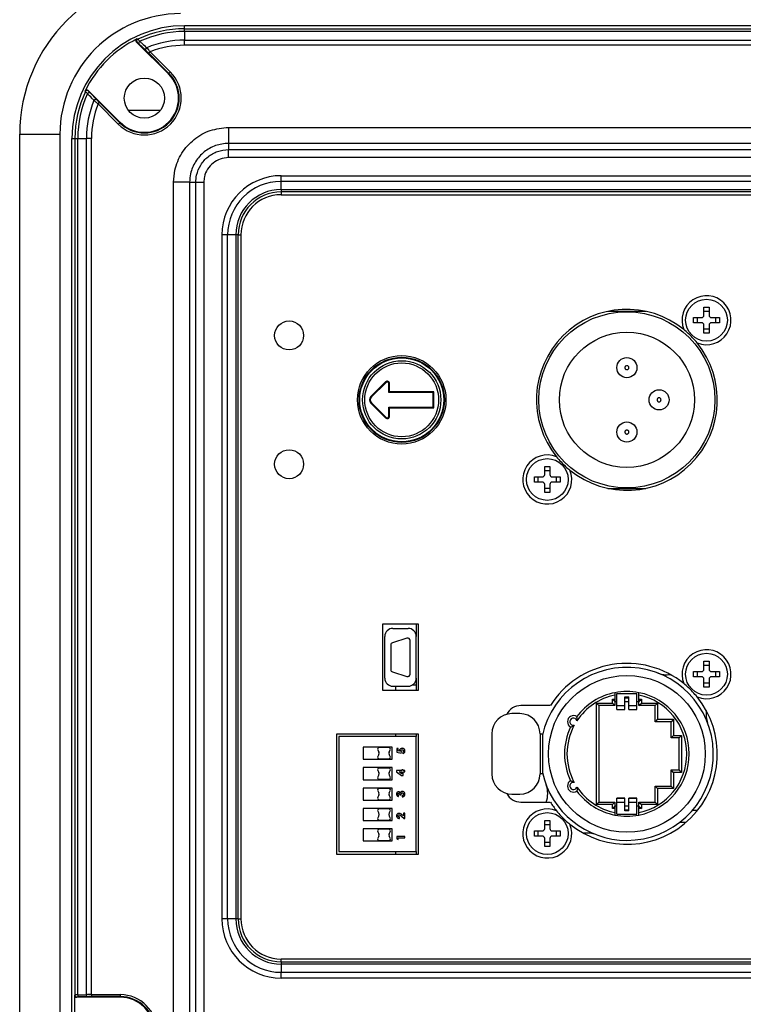
# Model space of a CAD drawing. Units: millimetres. Extents: x 0 to 5095, y 0 to 3593.
# Drawn here: x 3511 to 3601, y 2078 to 2200 of the extents above; entities that cross this region are included whole.
import ezdxf

# ---------------------------------------------------------------- set-up
doc = ezdxf.new("R2010")
doc.units = ezdxf.units.MM

msp = doc.modelspace()

# ---------------------------------------------------------------- linework, layer by layer
at = {"color": 7, "linetype": 'Continuous', "lineweight": 25}
for p, q in [((3531.31, 2198.99), (3531.31, 2199.36)), ((3643.31, 2199.36), (3531.31, 2199.36)), ((3531.31, 2198.64), (3531.31, 2198.99)), ((3531.31, 2198.99), (3643.31, 2198.99)), ((3531.31, 2198.64), (3531.31, 2197.57)), ((3643.31, 2198.64), (3531.31, 2198.64)), ((3529.31, 2193.36), (3525.35, 2197.32)), ((3525.42, 2197.29), (3525.35, 2197.32)), ((3526.48, 2196.3), (3525.64, 2197.1)), ((3531.31, 2196.93), (3531.31, 2197.57)), ((3531.31, 2197.57), (3643.31, 2197.57)), ((3643.31, 2196.93), (3531.31, 2196.93)), ((3527.03, 2196.11), (3526.85, 2195.93)), ((3529.37, 2193.42), (3526.85, 2195.93)), ((3527.03, 2196.11), (3529.54, 2193.6)), ((3529.31, 2193.36), (3529.37, 2193.42)), ((3529.54, 2193.6), (3529.37, 2193.42)), ((3519.34, 2191.31), (3519.38, 2191.24)), ((3519.34, 2191.31), (3523.3, 2187.35)), ((3519.57, 2191.03), (3520.36, 2190.19)), ((3520.55, 2189.63), (3520.73, 2189.81)), ((3523.07, 2187.12), (3520.55, 2189.63)), ((3520.73, 2189.81), (3523.25, 2187.3)), ((3524.31, 2188.86), (3528.31, 2188.86)), ((3523.07, 2187.12), (3523.25, 2187.3)), ((3523.3, 2187.35), (3523.25, 2187.3)), ((3510.81, 1732.86), (3510.81, 2185.86)), ((3510.81, 2185.86), (3515.81, 2185.86)), ((3515.81, 2185.86), (3515.81, 1732.86)), ((3536.76, 2186.72), (3637.85, 2186.72)), ((3536.76, 2186.72), (3536.76, 2184.72)), ((3517.31, 2185.36), (3517.67, 2185.36)), ((3517.31, 1733.36), (3517.31, 2185.36)), ((3517.67, 2185.36), (3518.03, 2185.36)), ((3517.67, 2185.36), (3517.67, 2078.88)), ((3518.03, 2185.36), (3519.09, 2185.36)), ((3518.03, 2078.9), (3518.03, 2185.36)), ((3519.74, 2185.36), (3519.09, 2185.36)), ((3519.09, 2185.36), (3519.09, 2078.93)), ((3519.74, 2078.94), (3519.74, 2185.36)), ((3637.85, 2184.72), (3536.76, 2184.72)), ((3536.76, 2184.72), (3536.76, 2183.96)), ((3536.76, 2183.96), (3637.85, 2183.96)), ((3536.76, 2182.96), (3536.76, 2183.96)), ((3637.85, 2182.96), (3536.76, 2182.96)), ((3529.95, 1738.82), (3529.95, 2179.9)), ((3531.94, 2179.9), (3529.95, 2179.9)), ((3531.94, 2179.9), (3531.94, 1738.82)), ((3531.94, 2179.9), (3532.71, 2179.9)), ((3532.71, 1738.82), (3532.71, 2179.9)), ((3532.71, 2179.9), (3533.7, 2179.9)), ((3533.7, 2179.9), (3533.7, 1738.82)), ((3543.31, 2180.72), (3631.31, 2180.72)), ((3543.31, 2180.01), (3543.31, 2180.72)), ((3631.31, 2180.01), (3543.31, 2180.01)), ((3543.31, 2178.99), (3543.31, 2180.01)), ((3543.31, 2178.99), (3631.31, 2178.99)), ((3543.31, 2178.99), (3543.31, 2178.7)), ((3631.31, 2178.7), (3543.31, 2178.7)), ((3543.31, 2178.7), (3543.31, 2178.36)), ((3543.31, 2178.36), (3631.31, 2178.36)), ((3535.95, 2173.36), (3535.95, 2088.36)), ((3536.65, 2173.36), (3535.95, 2173.36)), ((3536.65, 2088.36), (3536.65, 2173.36)), ((3537.67, 2173.36), (3536.65, 2173.36)), ((3537.67, 2173.36), (3537.67, 2088.36)), ((3537.96, 2173.36), (3537.67, 2173.36)), ((3537.96, 2088.36), (3537.96, 2173.36)), ((3537.96, 2173.36), (3538.31, 2173.36)), ((3538.31, 2173.36), (3538.31, 2088.36)), ((3588.67, 2163.86), (3583.95, 2163.86)), ((3595.89, 2164.36), (3596.53, 2164.36)), ((3595.89, 2163.38), (3595.89, 2164.36)), ((3595.89, 2163.88), (3596.53, 2163.88)), ((3596.53, 2164.36), (3596.53, 2163.38)), ((3594.61, 2163.08), (3595.59, 2163.08)), ((3594.61, 2162.44), (3594.61, 2163.08)), ((3595.59, 2162.44), (3594.61, 2162.44)), ((3595.08, 2162.44), (3595.08, 2163.08)), ((3596.83, 2163.08), (3597.81, 2163.08)), ((3597.81, 2162.44), (3596.83, 2162.44)), ((3597.33, 2163.08), (3597.33, 2162.44)), ((3597.81, 2163.08), (3597.81, 2162.44)), ((3595.89, 2161.16), (3595.89, 2162.14)), ((3596.53, 2161.63), (3595.89, 2161.63)), ((3596.53, 2161.16), (3595.89, 2161.16)), ((3596.53, 2162.14), (3596.53, 2161.16)), ((3556.29, 2155.09), (3554.48, 2153.28)), ((3556.36, 2155.03), (3554.54, 2153.22)), ((3556.36, 2155.03), (3556.29, 2155.09)), ((3556.72, 2154.88), (3556.81, 2154.88)), ((3556.72, 2153.77), (3556.72, 2154.88)), ((3556.72, 2153.77), (3556.81, 2153.86)), ((3556.81, 2153.86), (3556.81, 2154.88)), ((3562.31, 2153.86), (3556.81, 2153.86)), ((3562.22, 2153.77), (3562.31, 2153.86)), ((3562.31, 2151.86), (3562.31, 2153.86)), ((3554.54, 2153.22), (3554.48, 2153.28)), ((3562.22, 2153.77), (3556.72, 2153.77)), ((3562.22, 2151.94), (3562.22, 2153.77)), ((3554.54, 2152.5), (3554.48, 2152.43)), ((3554.48, 2152.43), (3556.29, 2150.62)), ((3554.54, 2152.5), (3556.36, 2150.68)), ((3556.72, 2151.94), (3556.81, 2151.86)), ((3556.72, 2151.94), (3562.22, 2151.94)), ((3556.72, 2150.83), (3556.72, 2151.94)), ((3556.81, 2151.86), (3562.31, 2151.86)), ((3556.81, 2150.83), (3556.81, 2151.86)), ((3562.22, 2151.94), (3562.31, 2151.86)), ((3556.36, 2150.68), (3556.29, 2150.62)), ((3556.72, 2150.83), (3556.81, 2150.83)), ((3576.09, 2144.56), (3576.73, 2144.56)), ((3576.09, 2143.58), (3576.09, 2144.56)), ((3576.09, 2144.08), (3576.73, 2144.08)), ((3576.73, 2144.56), (3576.73, 2143.58)), ((3574.81, 2143.28), (3575.79, 2143.28)), ((3574.81, 2142.64), (3574.81, 2143.28)), ((3575.28, 2142.64), (3575.28, 2143.28)), ((3577.03, 2143.28), (3578.01, 2143.28)), ((3577.53, 2143.28), (3577.53, 2142.64)), ((3578.01, 2143.28), (3578.01, 2142.64)), ((3575.79, 2142.64), (3574.81, 2142.64)), ((3576.09, 2141.36), (3576.09, 2142.34)), ((3576.73, 2141.83), (3576.09, 2141.83)), ((3576.73, 2142.34), (3576.73, 2141.36)), ((3578.01, 2142.64), (3577.03, 2142.64)), ((3583.95, 2141.86), (3588.67, 2141.86)), ((3576.73, 2141.36), (3576.09, 2141.36)), ((3560.41, 2124.96), (3555.91, 2124.96)), ((3555.91, 2124.96), (3555.91, 2116.76)), ((3557.21, 2124.46), (3559.11, 2124.46)), ((3560.11, 2124.96), (3560.11, 2123.46)), ((3560.41, 2116.76), (3560.41, 2124.96)), ((3556.21, 2118.26), (3556.21, 2123.46)), ((3558.96, 2123.23), (3557.17, 2122.67)), ((3560.11, 2118.26), (3560.11, 2123.46)), ((3556.96, 2122.39), (3556.96, 2119.33)), ((3559.35, 2118.77), (3559.35, 2122.95)), ((3595.89, 2120.36), (3596.53, 2120.36)), ((3595.89, 2119.38), (3595.89, 2120.36)), ((3595.89, 2119.88), (3596.53, 2119.88)), ((3596.53, 2120.36), (3596.53, 2119.38)), ((3557.17, 2119.04), (3558.96, 2118.48)), ((3594.61, 2119.08), (3595.59, 2119.08)), ((3594.61, 2118.44), (3594.61, 2119.08)), ((3595.59, 2118.44), (3594.61, 2118.44)), ((3595.08, 2118.44), (3595.08, 2119.08)), ((3596.83, 2119.08), (3597.81, 2119.08)), ((3597.81, 2118.44), (3596.83, 2118.44)), ((3597.33, 2119.08), (3597.33, 2118.44)), ((3597.81, 2119.08), (3597.81, 2118.44)), ((3557.21, 2117.26), (3559.11, 2117.26)), ((3557.57, 2116.76), (3557.57, 2117.26)), ((3559.69, 2117.45), (3560.11, 2117.45)), ((3560.08, 2118.05), (3560.11, 2118.05)), ((3560.11, 2118.26), (3560.11, 2116.76)), ((3595.89, 2117.16), (3595.89, 2118.14)), ((3596.53, 2117.63), (3595.89, 2117.63)), ((3596.53, 2117.16), (3595.89, 2117.16)), ((3596.53, 2118.14), (3596.53, 2117.16)), ((3555.91, 2116.76), (3560.41, 2116.76)), ((3584.81, 2116.16), (3584.81, 2115.66)), ((3585.06, 2116.36), (3587.56, 2116.36)), ((3585.06, 2114.87), (3585.06, 2116.36)), ((3586.06, 2115.93), (3586.56, 2115.93)), ((3586.06, 2114.87), (3586.06, 2115.93)), ((3586.56, 2114.87), (3586.56, 2115.93)), ((3587.56, 2114.87), (3587.56, 2116.36)), ((3587.81, 2115.66), (3587.81, 2116.16)), ((3576.79, 2114.86), (3573.14, 2114.86)), ((3582.81, 2114.86), (3582.51, 2115.16)), ((3582.51, 2115.16), (3584.51, 2115.16)), ((3582.51, 2102.56), (3582.51, 2115.16)), ((3584.81, 2114.86), (3582.81, 2114.86)), ((3582.81, 2114.86), (3582.81, 2102.86)), ((3584.51, 2115.66), (3584.81, 2115.66)), ((3584.51, 2115.16), (3584.51, 2115.66)), ((3584.81, 2115.36), (3584.51, 2115.66)), ((3584.81, 2114.86), (3584.51, 2115.16)), ((3584.81, 2115.66), (3584.81, 2115.36)), ((3584.81, 2115.36), (3584.81, 2114.86)), ((3584.81, 2115.36), (3585.06, 2115.36)), ((3585.06, 2114.87), (3586.06, 2114.87)), ((3585.06, 2114.37), (3585.06, 2114.87)), ((3586.56, 2115.8), (3586.06, 2115.8)), ((3586.06, 2115.36), (3586.56, 2115.36)), ((3586.06, 2114.37), (3586.06, 2114.87)), ((3586.56, 2114.87), (3587.56, 2114.87)), ((3586.56, 2114.37), (3586.56, 2114.87)), ((3587.56, 2115.36), (3587.81, 2115.36)), ((3587.56, 2114.37), (3587.56, 2114.87)), ((3587.81, 2115.36), (3588.11, 2115.66)), ((3587.81, 2115.66), (3588.11, 2115.66)), ((3587.81, 2115.36), (3587.81, 2115.66)), ((3587.81, 2114.86), (3587.81, 2115.36)), ((3587.81, 2114.86), (3588.11, 2115.16)), ((3589.81, 2114.86), (3587.81, 2114.86)), ((3588.11, 2115.66), (3588.11, 2115.16)), ((3588.11, 2115.16), (3590.11, 2115.16)), ((3590.11, 2115.16), (3589.81, 2114.86)), ((3589.81, 2112.86), (3589.81, 2114.86)), ((3590.11, 2115.16), (3590.11, 2113.16)), ((3573.01, 2113.86), (3572.01, 2113.86)), ((3585.06, 2114.37), (3586.06, 2114.37)), ((3585.06, 2114.36), (3585.06, 2114.37)), ((3585.06, 2114.36), (3586.06, 2114.36)), ((3586.06, 2114.36), (3586.06, 2114.37)), ((3586.56, 2114.37), (3587.56, 2114.37)), ((3586.56, 2114.36), (3586.56, 2114.37)), ((3586.56, 2114.36), (3587.56, 2114.36)), ((3587.56, 2114.36), (3587.56, 2114.37)), ((3590.11, 2113.16), (3589.81, 2112.86)), ((3591.81, 2112.86), (3589.81, 2112.86)), ((3590.11, 2113.16), (3592.11, 2113.16)), ((3592.11, 2113.16), (3591.81, 2112.86)), ((3591.81, 2110.86), (3591.81, 2112.86)), ((3592.11, 2113.16), (3592.11, 2111.16)), ((3560.41, 2111.31), (3550.21, 2111.31)), ((3550.21, 2111.31), (3550.21, 2096.41)), ((3550.51, 2111.01), (3550.51, 2096.71)), ((3560.11, 2111.01), (3550.51, 2111.01)), ((3557.57, 2111.01), (3557.57, 2111.31)), ((3560.11, 2111.31), (3560.11, 2111.01)), ((3560.11, 2096.71), (3560.11, 2111.01)), ((3560.41, 2096.41), (3560.41, 2111.31)), ((3569.51, 2111.36), (3569.51, 2106.36)), ((3575.51, 2111.36), (3575.56, 2111.36)), ((3575.56, 2106.36), (3575.56, 2111.36)), ((3575.56, 2111.36), (3575.81, 2111.36)), ((3575.81, 2111.36), (3575.81, 2106.36)), ((3592.11, 2111.16), (3591.81, 2110.86)), ((3592.11, 2111.16), (3593.11, 2111.16)), ((3593.11, 2111.16), (3592.81, 2110.86)), ((3593.11, 2111.16), (3593.11, 2106.56)), ((3592.81, 2110.86), (3591.81, 2110.86)), ((3592.81, 2106.86), (3592.81, 2110.86)), ((3557.11, 2109.69), (3553.51, 2109.69)), ((3553.51, 2109.69), (3553.51, 2108.19)), ((3555.33, 2109.34), (3555.48, 2109.09)), ((3555.48, 2108.79), (3555.33, 2108.54)), ((3556.71, 2109.64), (3555.51, 2109.64)), ((3556.74, 2109.09), (3556.88, 2109.34)), ((3556.88, 2108.54), (3556.74, 2108.79)), ((3557.11, 2108.19), (3557.11, 2109.69)), ((3557.85, 2109.54), (3557.69, 2109.54)), ((3557.69, 2109.54), (3557.69, 2109.08)), ((3557.69, 2109.08), (3558.24, 2108.96)), ((3557.85, 2109.22), (3557.85, 2109.54)), ((3558.04, 2109.18), (3557.85, 2109.22)), ((3558.24, 2108.96), (3558.28, 2109.12)), ((3558.44, 2109.09), (3558.44, 2108.88)), ((3553.51, 2108.19), (3557.11, 2108.19)), ((3555.51, 2108.24), (3556.71, 2108.24)), ((3557.11, 2107.15), (3553.51, 2107.15)), ((3553.51, 2107.15), (3553.51, 2105.65)), ((3555.33, 2106.8), (3555.48, 2106.55)), ((3555.48, 2106.25), (3555.33, 2106)), ((3556.71, 2107.1), (3555.51, 2107.1)), ((3556.74, 2106.55), (3556.88, 2106.8)), ((3556.88, 2106), (3556.74, 2106.25)), ((3557.11, 2105.65), (3557.11, 2107.15)), ((3558.32, 2106.79), (3557.66, 2106.79)), ((3557.66, 2106.79), (3557.66, 2106.61)), ((3557.66, 2106.61), (3558.3, 2106.19)), ((3558.32, 2106.39), (3557.98, 2106.61)), ((3557.98, 2106.61), (3558.32, 2106.61)), ((3558.3, 2106.19), (3558.48, 2106.19)), ((3558.48, 2106.88), (3558.32, 2106.88)), ((3558.32, 2106.88), (3558.32, 2106.79)), ((3558.32, 2106.61), (3558.32, 2106.39)), ((3558.48, 2106.79), (3558.48, 2106.88)), ((3558.69, 2106.79), (3558.48, 2106.79)), ((3558.48, 2106.19), (3558.48, 2106.61)), ((3558.48, 2106.61), (3558.69, 2106.61)), ((3558.69, 2106.61), (3558.69, 2106.79)), ((3575.56, 2106.36), (3575.51, 2106.36)), ((3575.81, 2106.36), (3575.56, 2106.36)), ((3592.11, 2106.56), (3591.81, 2106.86)), ((3591.81, 2106.86), (3592.81, 2106.86)), ((3591.81, 2104.86), (3591.81, 2106.86)), ((3592.11, 2106.56), (3592.11, 2104.56)), ((3593.11, 2106.56), (3592.11, 2106.56)), ((3593.11, 2106.56), (3592.81, 2106.86)), ((3553.51, 2105.65), (3557.11, 2105.65)), ((3555.51, 2105.7), (3556.71, 2105.7)), ((3590.11, 2104.56), (3589.81, 2104.86)), ((3589.81, 2104.86), (3591.81, 2104.86)), ((3589.81, 2102.86), (3589.81, 2104.86)), ((3592.11, 2104.56), (3591.81, 2104.86)), ((3553.51, 2104.61), (3553.51, 2103.11)), ((3557.11, 2104.61), (3553.51, 2104.61)), ((3555.33, 2104.26), (3555.48, 2104.01)), ((3555.48, 2103.71), (3555.33, 2103.46)), ((3556.71, 2104.56), (3555.51, 2104.56)), ((3556.74, 2104.01), (3556.88, 2104.26)), ((3556.88, 2103.46), (3556.74, 2103.71)), ((3557.11, 2103.11), (3557.11, 2104.61)), ((3557.93, 2103.56), (3557.93, 2103.74)), ((3558.06, 2103.77), (3558.23, 2103.77)), ((3558.38, 2103.69), (3558.38, 2103.51)), ((3572.01, 2103.86), (3573.01, 2103.86)), ((3592.11, 2104.56), (3590.11, 2104.56)), ((3590.11, 2104.56), (3590.11, 2102.56)), ((3553.51, 2103.11), (3557.11, 2103.11)), ((3555.51, 2103.16), (3556.71, 2103.16)), ((3573.14, 2102.86), (3576.79, 2102.86)), ((3582.81, 2102.86), (3582.51, 2102.56)), ((3584.51, 2102.56), (3582.51, 2102.56)), ((3582.81, 2102.86), (3584.81, 2102.86)), ((3584.81, 2102.86), (3584.51, 2102.56)), ((3584.51, 2102.06), (3584.51, 2102.56)), ((3584.81, 2102.86), (3584.81, 2102.36)), ((3586.06, 2103.36), (3585.06, 2103.36)), ((3585.06, 2103.34), (3585.06, 2103.36)), ((3585.06, 2103.34), (3586.06, 2103.34)), ((3585.06, 2102.85), (3585.06, 2103.34)), ((3585.06, 2101.36), (3585.06, 2102.85)), ((3585.06, 2102.85), (3586.06, 2102.85)), ((3586.06, 2103.34), (3586.06, 2103.36)), ((3586.06, 2102.85), (3586.06, 2103.34)), ((3586.06, 2101.78), (3586.06, 2102.85)), ((3587.56, 2103.36), (3586.56, 2103.36)), ((3586.56, 2103.34), (3586.56, 2103.36)), ((3586.56, 2103.34), (3587.56, 2103.34)), ((3586.56, 2102.85), (3586.56, 2103.34)), ((3586.56, 2102.85), (3587.56, 2102.85)), ((3586.56, 2101.78), (3586.56, 2102.85)), ((3587.56, 2103.34), (3587.56, 2103.36)), ((3587.56, 2102.85), (3587.56, 2103.34)), ((3587.56, 2101.36), (3587.56, 2102.85)), ((3587.81, 2102.86), (3589.81, 2102.86)), ((3587.81, 2102.86), (3588.11, 2102.56)), ((3587.81, 2102.36), (3587.81, 2102.86)), ((3590.11, 2102.56), (3588.11, 2102.56)), ((3588.11, 2102.56), (3588.11, 2102.06)), ((3590.11, 2102.56), (3589.81, 2102.86)), ((3557.11, 2102.07), (3553.51, 2102.07)), ((3553.51, 2102.07), (3553.51, 2100.57)), ((3555.33, 2101.72), (3555.48, 2101.47)), ((3556.71, 2102.02), (3555.51, 2102.02)), ((3556.74, 2101.47), (3556.88, 2101.72)), ((3557.11, 2100.57), (3557.11, 2102.07)), ((3558.52, 2101.14), (3558.4, 2101.24)), ((3558.69, 2101.47), (3558.52, 2101.47)), ((3558.52, 2101.47), (3558.52, 2101.14)), ((3558.69, 2100.81), (3558.69, 2101.47)), ((3584.81, 2102.36), (3584.51, 2102.06)), ((3584.81, 2102.06), (3584.51, 2102.06)), ((3584.81, 2102.36), (3584.81, 2102.06)), ((3585.06, 2102.36), (3584.81, 2102.36)), ((3584.81, 2102.06), (3584.81, 2101.56)), ((3585.06, 2101.36), (3587.56, 2101.36)), ((3586.56, 2102.36), (3586.06, 2102.36)), ((3586.06, 2101.91), (3586.56, 2101.91)), ((3586.56, 2101.78), (3586.06, 2101.78)), ((3587.81, 2102.36), (3587.56, 2102.36)), ((3587.81, 2102.36), (3588.11, 2102.06)), ((3587.81, 2102.06), (3587.81, 2102.36)), ((3588.11, 2102.06), (3587.81, 2102.06)), ((3587.81, 2101.56), (3587.81, 2102.06)), ((3594.47, 2101.86), (3595.11, 2101.86)), ((3553.51, 2100.57), (3557.11, 2100.57)), ((3555.48, 2101.17), (3555.33, 2100.92)), ((3555.51, 2100.62), (3556.71, 2100.62)), ((3556.88, 2100.92), (3556.74, 2101.17)), ((3558.02, 2100.83), (3558.02, 2101.01)), ((3558.28, 2101.1), (3558.6, 2100.81)), ((3558.6, 2100.81), (3558.69, 2100.81)), ((3576.09, 2100.56), (3576.73, 2100.56)), ((3576.09, 2099.58), (3576.09, 2100.56)), ((3576.09, 2100.08), (3576.73, 2100.08)), ((3576.73, 2100.56), (3576.73, 2099.58)), ((3592.89, 2100.36), (3593.68, 2100.36)), ((3557.11, 2099.53), (3553.51, 2099.53)), ((3553.51, 2099.53), (3553.51, 2098.03)), ((3555.33, 2099.18), (3555.48, 2098.93)), ((3556.71, 2099.48), (3555.51, 2099.48)), ((3556.74, 2098.93), (3556.88, 2099.18)), ((3557.11, 2098.03), (3557.11, 2099.53)), ((3574.81, 2098.64), (3574.81, 2099.28)), ((3574.81, 2099.28), (3575.79, 2099.28)), ((3575.28, 2098.64), (3575.28, 2099.28)), ((3577.03, 2099.28), (3578.01, 2099.28)), ((3577.53, 2099.28), (3577.53, 2098.64)), ((3578.01, 2099.28), (3578.01, 2098.64)), ((3553.51, 2098.03), (3557.11, 2098.03)), ((3555.48, 2098.63), (3555.33, 2098.38)), ((3555.51, 2098.08), (3556.71, 2098.08)), ((3556.88, 2098.38), (3556.74, 2098.63)), ((3558.69, 2098.59), (3557.69, 2098.59)), ((3557.69, 2098.59), (3557.69, 2098.31)), ((3557.69, 2098.31), (3557.85, 2098.2)), ((3557.85, 2098.2), (3557.85, 2098.41)), ((3557.85, 2098.41), (3558.69, 2098.41)), ((3558.69, 2098.41), (3558.69, 2098.59)), ((3575.79, 2098.64), (3574.81, 2098.64)), ((3576.09, 2097.36), (3576.09, 2098.34)), ((3576.73, 2097.83), (3576.09, 2097.83)), ((3576.73, 2098.34), (3576.73, 2097.36)), ((3578.01, 2098.64), (3577.03, 2098.64)), ((3550.21, 2096.41), (3560.41, 2096.41)), ((3550.51, 2096.71), (3560.11, 2096.71)), ((3557.57, 2096.41), (3557.57, 2096.71)), ((3560.11, 2096.71), (3560.11, 2096.41)), ((3576.73, 2097.36), (3576.09, 2097.36)), ((3536.65, 2088.36), (3535.95, 2088.36)), ((3537.67, 2088.36), (3536.65, 2088.36)), ((3537.96, 2088.36), (3537.67, 2088.36)), ((3537.96, 2088.36), (3538.31, 2088.36)), ((3543.31, 2083.02), (3543.31, 2083.36)), ((3631.31, 2083.36), (3543.31, 2083.36)), ((3543.31, 2083.02), (3543.31, 2082.72)), ((3543.31, 2083.02), (3631.31, 2083.02)), ((3543.31, 2082.72), (3543.31, 2081.71)), ((3631.31, 2082.72), (3543.31, 2082.72)), ((3543.31, 2081), (3543.31, 2081.71)), ((3543.31, 2081.71), (3631.31, 2081.71)), ((3631.31, 2081), (3543.31, 2081)), ((3517.61, 2078.86), (3517.67, 2078.88)), ((3517.61, 2078.86), (3517.61, 2069.86)), ((3517.92, 2078.63), (3517.86, 2078.61)), ((3523.31, 2078.61), (3517.86, 2078.61)), ((3518.03, 2078.9), (3519.09, 2078.93)), ((3519.25, 2078.68), (3518.19, 2078.65)), ((3519.74, 2078.94), (3519.74, 2078.69)), ((3519.74, 2078.94), (3523.31, 2078.94)), ((3523.31, 2078.69), (3519.74, 2078.69)), ((3523.31, 2078.94), (3523.31, 2078.69)), ((3523.31, 2078.61), (3523.31, 2078.69))]:
    msp.add_line(p, q, dxfattribs=at)
at = {"color": 7, "linetype": 'Continuous', "lineweight": 25, "flags": 128}
for points in [[(3525.42, 2197.72), (3525.47, 2197.7), (3525.49, 2197.69)], [(3525.75, 2197.42), (3525.71, 2197.38), (3525.67, 2197.34), (3525.64, 2197.29), (3525.62, 2197.25), (3525.61, 2197.2), (3525.61, 2197.16), (3525.62, 2197.12), (3525.64, 2197.1)], [(3526.59, 2196.62), (3526.55, 2196.59), (3526.51, 2196.55), (3526.48, 2196.5), (3526.46, 2196.45), (3526.45, 2196.41), (3526.45, 2196.37), (3526.46, 2196.33), (3526.48, 2196.3)], [(3518.98, 2191.17), (3518.95, 2191.22), (3518.94, 2191.24)], [(3519.25, 2190.92), (3519.28, 2190.96), (3519.32, 2190.99), (3519.37, 2191.02), (3519.42, 2191.04), (3519.46, 2191.05), (3519.5, 2191.05), (3519.54, 2191.04), (3519.57, 2191.03)], [(3520.04, 2190.07), (3520.08, 2190.11), (3520.12, 2190.15), (3520.16, 2190.18), (3520.21, 2190.2), (3520.26, 2190.21), (3520.3, 2190.21), (3520.33, 2190.21), (3520.36, 2190.19)]]:
    msp.add_lwpolyline(points, dxfattribs=at)
at = {"color": 7, "linetype": 'Continuous', "lineweight": 25}
for centre, radius in [((3526.31, 2190.36), 2.5), ((3596.21, 2162.76), 2.6), ((3586.31, 2152.86), 10.95), ((3544.31, 2160.86), 1.8), ((3586.31, 2152.86), 8.4), ((3558.31, 2152.86), 5.5), ((3558.31, 2152.86), 5.3), ((3558.31, 2152.86), 5.25), ((3558.31, 2152.86), 5.22), ((3558.31, 2152.86), 4.86), ((3586.31, 2156.86), 1.25), ((3558.31, 2152.86), 4.59), ((3590.31, 2152.86), 1.25), ((3586.31, 2148.86), 1.25), ((3544.31, 2144.86), 1.8), ((3576.41, 2142.96), 2.6), ((3596.21, 2118.76), 2.6), ((3586.31, 2108.86), 9.75), ((3576.41, 2098.96), 2.6)]:
    msp.add_circle(centre, radius, dxfattribs=at)
for centre, radius, start, end in [((3530.81, 2185.86), 20, 90, 180), ((3530.81, 2185.86), 15, 90, 180), ((3531.31, 2185.36), 14, 90, 180), ((3531.31, 2185.36), 13.63, 90, 115.2461), ((3531.31, 2185.36), 13.28, 90, 114.7471), ((3531.31, 2185.36), 13.69, 115.4483, 154.5517), ((3525.6, 2197.46), 0.251, 115.5404, 224.5766), ((3531.31, 2185.36), 12.21, 90, 112.7053), ((3531.31, 2185.36), 11.57, 90, 111.69), ((3526.31, 2190.36), 4.58, 225, 45), ((3526.31, 2190.36), 4.33, 225, 45), ((3526.31, 2190.36), 4.25, 225, 45), ((3531.31, 2185.36), 13.63, 154.7539, 180), ((3531.31, 2185.36), 13.28, 155.2529, 180), ((3519.2, 2191.06), 0.251, 45.4234, 154.4596), ((3531.31, 2185.36), 12.21, 157.2947, 180), ((3531.31, 2185.36), 11.57, 158.31, 180), ((3543.31, 2173.36), 7.36, 90, 180), ((3543.31, 2173.36), 6.65, 90, 180), ((3543.31, 2173.36), 5.63, 90, 180), ((3543.31, 2173.36), 5.34, 90, 180), ((3543.31, 2173.36), 5, 90, 180), ((3596.21, 2162.76), 3.05, 247.75, 202.25), ((3586.31, 2152.86), 11.25, 51.018, 218.982), ((3595.59, 2163.38), 0.3, 270, 0), ((3595.59, 2162.14), 0.3, 0, 90), ((3596.83, 2163.38), 0.3, 180, 270), ((3596.83, 2162.14), 0.3, 90, 180), ((3586.31, 2152.86), 11.25, 231.018, 38.982), ((3556.51, 2154.88), 0.3, 0, 135), ((3556.51, 2154.88), 0.213, 0, 135), ((3554.91, 2152.86), 0.6, 135, 225), ((3554.91, 2152.86), 0.513, 135, 225), ((3556.51, 2150.83), 0.3, 225, 0), ((3556.51, 2150.83), 0.213, 225, 0), ((3576.41, 2142.96), 3.05, 67.75, 22.25), ((3575.79, 2143.58), 0.3, 270, 0), ((3577.03, 2143.58), 0.3, 180, 270), ((3575.79, 2142.34), 0.3, 0, 90), ((3577.03, 2142.34), 0.3, 90, 180), ((3557.21, 2123.46), 1, 90, 180), ((3559.11, 2123.46), 1, 0, 90), ((3559.05, 2122.95), 0.3, 0, 107.4576), ((3557.26, 2122.39), 0.3, 107.4576, 180), ((3596.21, 2118.76), 3.05, 247.75, 202.25), ((3586.31, 2108.86), 10.75, 270, 167.6192), ((3586.31, 2108.86), 11.25, 51.018, 147.769), ((3557.26, 2119.33), 0.3, 180, 252.5424), ((3559.05, 2118.77), 0.3, 252.5424, 0), ((3591.23, 2121.7), 3, 249.0336, 278.9601), ((3595.59, 2119.38), 0.3, 270, 0), ((3595.59, 2118.14), 0.3, 0, 90), ((3596.83, 2119.38), 0.3, 180, 270), ((3596.83, 2118.14), 0.3, 90, 180), ((3557.21, 2118.26), 1, 180, 270), ((3559.11, 2118.26), 1, 270, 0), ((3586.31, 2108.86), 11.25, 231.018, 38.982), ((3586.31, 2108.86), 7.75, 101.1599, 143.3801), ((3586.31, 2108.86), 7.45, 101.6155, 146.3977), ((3586.31, 2108.86), 7.75, 78.8401, 101.1599), ((3586.31, 2108.86), 7.75, 281.1599, 78.8401), ((3586.31, 2108.86), 7.45, 281.6155, 78.3845), ((3573.14, 2112.86), 2, 90, 152.7463), ((3572.01, 2111.36), 2.5, 90, 180), ((3573.01, 2111.36), 2.5, 0, 90), ((3579.67, 2112.86), 0.75, 56.1536, 241.7005), ((3599.15, 2113.78), 3, 171.0399, 200.9664), ((3586.31, 2108.86), 7.75, 154.474, 205.526), ((3586.31, 2108.86), 7.45, 151.4564, 208.5436), ((3579.67, 2112.86), 0.45, 15.8646, 281.9895), ((3555.51, 2109.44), 0.2, 90, 210), ((3555.51, 2108.44), 0.2, 150, 270), ((3555.22, 2108.94), 0.3, 330, 30), ((3557, 2108.94), 0.3, 150, 210), ((3556.71, 2109.44), 0.2, 330, 90), ((3556.71, 2108.44), 0.2, 270, 30), ((3555.51, 2106.9), 0.2, 90, 210), ((3555.22, 2106.4), 0.3, 330, 30), ((3557, 2106.4), 0.3, 150, 210), ((3556.71, 2106.9), 0.2, 330, 90), ((3572.01, 2106.36), 2.5, 180, 270), ((3573.01, 2106.36), 2.5, 270, 0), ((3586.31, 2108.86), 10.75, 192.3808, 270), ((3555.51, 2105.9), 0.2, 150, 270), ((3556.71, 2105.9), 0.2, 270, 30), ((3573.47, 2103.94), 3, 338.9003, 20.9664), ((3579.67, 2104.86), 0.75, 118.2995, 303.8464), ((3579.67, 2104.86), 0.45, 78.0105, 344.1354), ((3555.51, 2104.36), 0.2, 90, 210), ((3555.22, 2103.86), 0.3, 330, 30), ((3557, 2103.86), 0.3, 150, 210), ((3556.71, 2104.36), 0.2, 330, 90), ((3573.14, 2104.86), 2, 207.2537, 270), ((3586.31, 2108.86), 7.75, 216.6199, 258.8401), ((3586.31, 2108.86), 7.45, 213.6023, 258.3845), ((3555.51, 2103.36), 0.2, 150, 270), ((3556.71, 2103.36), 0.2, 270, 30), ((3586.31, 2108.86), 11.25, 212.231, 218.982), ((3555.51, 2101.82), 0.2, 90, 210), ((3555.22, 2101.32), 0.3, 330, 30), ((3557, 2101.32), 0.3, 150, 210), ((3556.71, 2101.82), 0.2, 330, 90), ((3576.41, 2098.96), 3.05, 67.75, 22.25), ((3586.31, 2108.86), 7.75, 258.8401, 281.1599), ((3555.51, 2100.82), 0.2, 150, 270), ((3556.71, 2100.82), 0.2, 270, 30), ((3555.51, 2099.28), 0.2, 90, 210), ((3555.22, 2098.78), 0.3, 330, 30), ((3557, 2098.78), 0.3, 150, 210), ((3556.71, 2099.28), 0.2, 330, 90), ((3575.79, 2099.58), 0.3, 270, 0), ((3577.03, 2099.58), 0.3, 180, 270), ((3581.39, 2096.02), 3, 69.0336, 98.9601), ((3555.51, 2098.28), 0.2, 150, 270), ((3556.71, 2098.28), 0.2, 270, 30), ((3575.79, 2098.34), 0.3, 0, 90), ((3577.03, 2098.34), 0.3, 90, 180), ((3543.31, 2088.36), 7.36, 180, 270), ((3543.31, 2088.36), 6.65, 180, 270), ((3543.31, 2088.36), 5.63, 180, 270), ((3543.31, 2088.36), 5.34, 180, 270), ((3543.31, 2088.36), 5, 180, 270), ((3517.92, 2078.88), 0.25, 180.1122, 269.7042), ((3518.25, 2078.87), 0.229, 172.2091, 253.2874), ((3519.32, 2078.9), 0.229, 172.2091, 253.2874), ((3523.31, 2074.36), 4.58, 270, 90), ((3523.31, 2074.36), 4.33, 270, 90), ((3523.31, 2074.36), 4.25, 270, 90)]:
    msp.add_arc(centre, radius, start, end, dxfattribs=at)
for centre, major_axis, ratio, start_param, end_param in [((3517.86, 2078.86), (-0.233, -0.093), 0.995592, 5.904934, 7.472688), ((3518.67, 2078.88), (1, 0), 0.026191, 2.268928, 3.054326), ((3518.67, 2078.63), (0.75, 0), 0.034921, 2.268928, 3.054326), ((3519.74, 2078.91), (1, 0), 0.026191, 1.570796, 2.268928), ((3519.74, 2078.66), (0.75, 0), 0.034921, 1.570796, 2.268928)]:
    msp.add_ellipse(centre, major_axis=major_axis, ratio=ratio, start_param=start_param, end_param=end_param, dxfattribs=at)
for points, knots in [([(3525.35, 2197.32), (3525.34, 2197.34), (3525.3, 2197.39), (3525.28, 2197.47), (3525.28, 2197.56), (3525.32, 2197.63), (3525.37, 2197.69), (3525.41, 2197.71), (3525.42, 2197.72)], [0, 0, 0, 0, 0.1776788, 0.3553873, 0.5323388, 0.7083164, 0.8837989, 1, 1, 1, 1]), ([(3525.64, 2197.1), (3525.62, 2197.11), (3525.55, 2197.18), (3525.46, 2197.26), (3525.44, 2197.28), (3525.42, 2197.29)], [0, 0, 0, 0, 0.18018, 0.589808, 1, 1, 1, 1]), ([(3525.49, 2197.69), (3525.51, 2197.67), (3525.54, 2197.65), (3525.65, 2197.53), (3525.72, 2197.44), (3525.75, 2197.42)], [0, 0, 0, 0, 0.41242, 0.821267, 1, 1, 1, 1]), ([(3525.75, 2197.42), (3525.84, 2197.33), (3526.12, 2197.06), (3526.41, 2196.8), (3526.59, 2196.62)], [0, 0, 0, 0, 0.341605, 1, 1, 1, 1]), ([(3526.85, 2195.93), (3526.79, 2196), (3526.65, 2196.13), (3526.54, 2196.24), (3526.48, 2196.3)], [0, 0, 0, 0, 0.491705, 1, 1, 1, 1]), ([(3526.59, 2196.62), (3526.66, 2196.55), (3526.8, 2196.39), (3526.95, 2196.2), (3527.03, 2196.11)], [0, 0, 0, 0, 0.510022, 1, 1, 1, 1]), ([(3518.94, 2191.24), (3518.96, 2191.27), (3518.98, 2191.31), (3519.06, 2191.36), (3519.14, 2191.39), (3519.22, 2191.38), (3519.29, 2191.35), (3519.33, 2191.32), (3519.34, 2191.31)], [0, 0, 0, 0, 0.175975, 0.351971, 0.527515, 0.703067, 0.879279, 1, 1, 1, 1]), ([(3519.25, 2190.92), (3519.19, 2190.97), (3519.06, 2191.08), (3518.99, 2191.15), (3518.98, 2191.17), (3518.98, 2191.17)], [0, 0, 0, 0, 0.426739, 0.857911, 1, 1, 1, 1]), ([(3520.04, 2190.07), (3519.95, 2190.17), (3519.68, 2190.45), (3519.42, 2190.73), (3519.25, 2190.92)], [0, 0, 0, 0, 0.341605, 1, 1, 1, 1]), ([(3519.38, 2191.24), (3519.38, 2191.24), (3519.39, 2191.22), (3519.44, 2191.16), (3519.53, 2191.07), (3519.57, 2191.03)], [0, 0, 0, 0, 0.141088, 0.570932, 1, 1, 1, 1]), ([(3520.55, 2189.63), (3520.46, 2189.72), (3520.27, 2189.87), (3520.11, 2190.01), (3520.04, 2190.07)], [0, 0, 0, 0, 0.5216561, 1, 1, 1, 1]), ([(3520.36, 2190.19), (3520.42, 2190.13), (3520.53, 2190.02), (3520.66, 2189.88), (3520.73, 2189.81)], [0, 0, 0, 0, 0.476574, 1, 1, 1, 1]), ([(3529.95, 2179.9), (3529.98, 2180.4), (3530.07, 2181.67), (3530.88, 2183.58), (3532.42, 2185.31), (3534.46, 2186.49), (3536, 2186.64), (3536.76, 2186.72)], [0, 0, 0, 0, 0.1414, 0.355556, 0.56967, 0.784857, 1, 1, 1, 1]), ([(3536.76, 2184.72), (3536.76, 2184.72), (3536.22, 2184.72), (3535.13, 2184.54), (3533.69, 2183.74), (3532.6, 2182.51), (3532.02, 2181.15), (3531.96, 2180.26), (3531.94, 2179.9)], [0, 0, 0, 0, 0.000008, 0.2154761, 0.4304186, 0.6443137, 0.8583091, 1, 1, 1, 1]), ([(3532.71, 2179.9), (3532.71, 2179.9), (3532.71, 2180.2), (3532.79, 2180.95), (3533.26, 2182.09), (3534.18, 2183.12), (3535.39, 2183.82), (3536.31, 2183.91), (3536.76, 2183.96)], [0, 0, 0, 0, 0.000009, 0.141822, 0.35552, 0.569202, 0.785036, 1, 1, 1, 1]), ([(3536.76, 2182.96), (3536.42, 2182.93), (3535.73, 2182.86), (3534.81, 2182.33), (3534.12, 2181.55), (3533.76, 2180.7), (3533.72, 2180.13), (3533.7, 2179.9)], [0, 0, 0, 0, 0.215408, 0.430915, 0.644306, 0.857796, 1, 1, 1, 1]), ([(3595.05, 2159.93), (3594.87, 2160.15), (3594.53, 2160.55), (3593.93, 2161.14), (3593.57, 2161.45), (3593.38, 2161.6)], [0, 0, 0, 0, 0.368478, 0.682559, 1, 1, 1, 1]), ([(3586.31, 2157.11), (3586.27, 2157.1), (3586.21, 2157.1), (3586.13, 2157.04), (3586.07, 2156.96), (3586.05, 2156.86), (3586.07, 2156.76), (3586.13, 2156.68), (3586.21, 2156.62), (3586.27, 2156.61), (3586.31, 2156.61)], [0, 0, 0, 0, 0.125789, 0.250012, 0.37501, 0.500008, 0.625006, 0.750004, 0.875002, 1, 1, 1, 1]), ([(3586.31, 2156.61), (3586.34, 2156.61), (3586.4, 2156.62), (3586.49, 2156.68), (3586.54, 2156.76), (3586.56, 2156.86), (3586.54, 2156.96), (3586.49, 2157.04), (3586.4, 2157.1), (3586.34, 2157.1), (3586.31, 2157.11)], [0, 0, 0, 0, 0.125789, 0.250012, 0.37501, 0.500008, 0.625006, 0.750004, 0.875002, 1, 1, 1, 1]), ([(3590.31, 2153.11), (3590.27, 2153.1), (3590.21, 2153.1), (3590.13, 2153.04), (3590.07, 2152.96), (3590.05, 2152.86), (3590.07, 2152.76), (3590.13, 2152.68), (3590.21, 2152.62), (3590.27, 2152.61), (3590.31, 2152.61)], [0, 0, 0, 0, 0.125789, 0.250012, 0.37501, 0.500008, 0.625006, 0.750004, 0.875002, 1, 1, 1, 1]), ([(3590.31, 2152.61), (3590.34, 2152.61), (3590.4, 2152.62), (3590.49, 2152.68), (3590.54, 2152.76), (3590.56, 2152.86), (3590.54, 2152.96), (3590.49, 2153.04), (3590.4, 2153.1), (3590.34, 2153.1), (3590.31, 2153.11)], [0, 0, 0, 0, 0.125789, 0.250012, 0.37501, 0.500008, 0.625006, 0.750004, 0.875002, 1, 1, 1, 1]), ([(3586.31, 2149.11), (3586.27, 2149.1), (3586.21, 2149.1), (3586.13, 2149.04), (3586.07, 2148.96), (3586.05, 2148.86), (3586.07, 2148.76), (3586.13, 2148.68), (3586.21, 2148.62), (3586.27, 2148.61), (3586.31, 2148.61)], [0, 0, 0, 0, 0.125789, 0.250012, 0.37501, 0.500008, 0.625006, 0.750004, 0.875002, 1, 1, 1, 1]), ([(3586.31, 2148.61), (3586.34, 2148.61), (3586.4, 2148.62), (3586.49, 2148.68), (3586.54, 2148.76), (3586.56, 2148.86), (3586.54, 2148.96), (3586.49, 2149.04), (3586.4, 2149.1), (3586.34, 2149.1), (3586.31, 2149.11)], [0, 0, 0, 0, 0.125789, 0.250012, 0.37501, 0.500008, 0.625006, 0.750004, 0.875002, 1, 1, 1, 1]), ([(3577.56, 2145.78), (3577.74, 2145.57), (3578.08, 2145.17), (3578.68, 2144.57), (3579.05, 2144.27), (3579.23, 2144.11)], [0, 0, 0, 0, 0.368478, 0.682559, 1, 1, 1, 1]), ([(3595.05, 2115.93), (3594.87, 2116.15), (3594.53, 2116.55), (3593.93, 2117.14), (3593.57, 2117.45), (3593.38, 2117.6)], [0, 0, 0, 0, 0.368478, 0.682559, 1, 1, 1, 1]), ([(3584.81, 2116.46), (3584.81, 2116.46), (3584.81, 2116.46), (3584.81, 2116.45), (3584.81, 2116.41), (3584.81, 2116.34), (3584.81, 2116.25), (3584.81, 2116.19), (3584.81, 2116.16)], [0, 0, 0, 0, 0.03326, 0.241975, 0.366373, 0.58151, 0.796524, 1, 1, 1, 1]), ([(3587.81, 2116.16), (3587.81, 2116.16), (3587.81, 2116.21), (3587.81, 2116.28), (3587.81, 2116.36), (3587.81, 2116.42), (3587.81, 2116.45), (3587.81, 2116.46), (3587.81, 2116.46)], [0, 0, 0, 0, 0.051347, 0.272633, 0.492944, 0.633906, 0.8437, 1, 1, 1, 1]), ([(3580.1, 2112.98), (3580.1, 2112.98), (3580.11, 2113.06), (3580.12, 2113.19), (3580.11, 2113.34), (3580.1, 2113.43), (3580.09, 2113.47), (3580.09, 2113.48), (3580.09, 2113.48)], [0, 0, 0, 0, 0.006145, 0.364411, 0.591642, 0.754344, 0.876958, 1, 1, 1, 1]), ([(3579.31, 2112.2), (3579.32, 2112.2), (3579.32, 2112.2), (3579.37, 2112.21), (3579.45, 2112.24), (3579.59, 2112.3), (3579.7, 2112.37), (3579.76, 2112.42), (3579.76, 2112.42)], [0, 0, 0, 0, 0.123042, 0.245656, 0.408358, 0.635589, 0.993855, 1, 1, 1, 1]), ([(3558.37, 2109.55), (3558.32, 2109.55), (3558.22, 2109.54), (3558.11, 2109.46), (3558.04, 2109.36), (3558.04, 2109.28), (3558.03, 2109.25)], [0, 0, 0, 0, 0.280267, 0.559709, 0.779766, 1, 1, 1, 1]), ([(3558.03, 2109.25), (3558.03, 2109.24), (3558.04, 2109.21), (3558.04, 2109.19), (3558.04, 2109.18)], [0, 0, 0, 0, 0.55987, 1, 1, 1, 1]), ([(3558.21, 2109.23), (3558.22, 2109.26), (3558.22, 2109.3), (3558.27, 2109.34), (3558.32, 2109.37), (3558.35, 2109.37), (3558.37, 2109.37)], [0, 0, 0, 0, 0.278701, 0.558452, 0.779062, 1, 1, 1, 1]), ([(3558.28, 2109.12), (3558.26, 2109.13), (3558.22, 2109.17), (3558.22, 2109.21), (3558.21, 2109.23)], [0, 0, 0, 0, 0.561117, 1, 1, 1, 1]), ([(3558.71, 2109.22), (3558.71, 2109.27), (3558.69, 2109.37), (3558.6, 2109.48), (3558.48, 2109.54), (3558.41, 2109.55), (3558.37, 2109.55)], [0, 0, 0, 0, 0.279397, 0.55906, 0.779407, 1, 1, 1, 1]), ([(3558.37, 2109.37), (3558.39, 2109.37), (3558.44, 2109.36), (3558.49, 2109.33), (3558.53, 2109.28), (3558.53, 2109.24), (3558.53, 2109.23)], [0, 0, 0, 0, 0.280297, 0.559853, 0.779962, 1, 1, 1, 1]), ([(3558.53, 2109.23), (3558.53, 2109.21), (3558.53, 2109.18), (3558.5, 2109.12), (3558.47, 2109.1), (3558.44, 2109.09)], [0, 0, 0, 0, 0.2805275, 0.5610056, 1, 1, 1, 1]), ([(3558.44, 2108.88), (3558.49, 2108.9), (3558.57, 2108.92), (3558.66, 2109.01), (3558.71, 2109.11), (3558.71, 2109.18), (3558.71, 2109.22)], [0, 0, 0, 0, 0.280021, 0.559479, 0.779624, 1, 1, 1, 1]), ([(3579.31, 2105.52), (3579.32, 2105.52), (3579.32, 2105.52), (3579.37, 2105.5), (3579.45, 2105.47), (3579.59, 2105.41), (3579.7, 2105.35), (3579.76, 2105.3), (3579.76, 2105.3)], [0, 0, 0, 0, 0.123042, 0.245656, 0.408358, 0.635589, 0.993855, 1, 1, 1, 1]), ([(3557.92, 2104.14), (3557.88, 2104.13), (3557.8, 2104.12), (3557.72, 2104.05), (3557.67, 2103.95), (3557.66, 2103.89), (3557.66, 2103.86)], [0, 0, 0, 0, 0.279133, 0.559017, 0.779376, 1, 1, 1, 1]), ([(3557.66, 2103.86), (3557.67, 2103.81), (3557.68, 2103.73), (3557.73, 2103.67), (3557.76, 2103.64)], [0, 0, 0, 0, 0.55935, 1, 1, 1, 1]), ([(3557.76, 2103.64), (3557.78, 2103.62), (3557.84, 2103.58), (3557.9, 2103.57), (3557.93, 2103.56)], [0, 0, 0, 0, 0.558858, 1, 1, 1, 1]), ([(3557.84, 2103.86), (3557.84, 2103.87), (3557.85, 2103.9), (3557.87, 2103.94), (3557.9, 2103.96), (3557.92, 2103.96), (3557.94, 2103.96)], [0, 0, 0, 0, 0.2801246, 0.5594766, 0.7795876, 1, 1, 1, 1]), ([(3557.93, 2103.74), (3557.92, 2103.75), (3557.89, 2103.76), (3557.86, 2103.79), (3557.84, 2103.82), (3557.84, 2103.85), (3557.84, 2103.86)], [0, 0, 0, 0, 0.279835, 0.559588, 0.779766, 1, 1, 1, 1]), ([(3558.13, 2104.01), (3558.12, 2104.03), (3558.1, 2104.07), (3558.03, 2104.13), (3557.96, 2104.13), (3557.92, 2104.14)], [0, 0, 0, 0, 0.281079, 0.561784, 1, 1, 1, 1]), ([(3557.94, 2103.96), (3557.95, 2103.96), (3557.97, 2103.96), (3558, 2103.94), (3558.05, 2103.87), (3558.06, 2103.81), (3558.06, 2103.77)], [0, 0, 0, 0, 0.125183, 0.250553, 0.499977, 1, 1, 1, 1]), ([(3558.39, 2104.19), (3558.36, 2104.19), (3558.29, 2104.18), (3558.22, 2104.14), (3558.16, 2104.08), (3558.14, 2104.03), (3558.13, 2104.01)], [0, 0, 0, 0, 0.2799127, 0.5595545, 0.7797103, 1, 1, 1, 1]), ([(3558.23, 2103.77), (3558.23, 2103.82), (3558.24, 2103.91), (3558.3, 2103.98), (3558.35, 2104.01), (3558.37, 2104.01), (3558.39, 2104.01)], [0, 0, 0, 0, 0.499093, 0.749024, 0.874485, 1, 1, 1, 1]), ([(3558.53, 2103.85), (3558.53, 2103.83), (3558.53, 2103.78), (3558.48, 2103.71), (3558.42, 2103.7), (3558.38, 2103.69)], [0, 0, 0, 0, 0.281012, 0.561024, 1, 1, 1, 1]), ([(3558.38, 2103.51), (3558.43, 2103.52), (3558.53, 2103.53), (3558.64, 2103.62), (3558.7, 2103.73), (3558.71, 2103.81), (3558.71, 2103.84)], [0, 0, 0, 0, 0.28034, 0.559523, 0.779521, 1, 1, 1, 1]), ([(3558.71, 2103.84), (3558.71, 2103.89), (3558.7, 2103.99), (3558.62, 2104.11), (3558.51, 2104.18), (3558.43, 2104.19), (3558.39, 2104.19)], [0, 0, 0, 0, 0.280109, 0.559593, 0.779735, 1, 1, 1, 1]), ([(3558.39, 2104.01), (3558.41, 2104.01), (3558.46, 2104), (3558.5, 2103.96), (3558.53, 2103.91), (3558.53, 2103.87), (3558.53, 2103.85)], [0, 0, 0, 0, 0.27934, 0.558914, 0.779265, 1, 1, 1, 1]), ([(3580.1, 2104.73), (3580.1, 2104.73), (3580.11, 2104.66), (3580.12, 2104.53), (3580.11, 2104.37), (3580.1, 2104.29), (3580.09, 2104.24), (3580.09, 2104.24), (3580.09, 2104.23)], [0, 0, 0, 0, 0.006145, 0.364411, 0.591642, 0.754344, 0.876958, 1, 1, 1, 1]), ([(3557.96, 2101.46), (3557.92, 2101.45), (3557.83, 2101.44), (3557.73, 2101.36), (3557.67, 2101.26), (3557.66, 2101.19), (3557.66, 2101.16)], [0, 0, 0, 0, 0.279577, 0.55931, 0.779495, 1, 1, 1, 1]), ([(3557.84, 2101.15), (3557.84, 2101.17), (3557.85, 2101.21), (3557.88, 2101.25), (3557.93, 2101.28), (3557.96, 2101.28), (3557.97, 2101.28)], [0, 0, 0, 0, 0.2798, 0.55924, 0.779563, 1, 1, 1, 1]), ([(3558.4, 2101.24), (3558.36, 2101.28), (3558.29, 2101.34), (3558.18, 2101.41), (3558.07, 2101.45), (3558, 2101.46), (3557.96, 2101.46)], [0, 0, 0, 0, 0.340277, 0.560391, 0.780352, 1, 1, 1, 1]), ([(3557.97, 2101.28), (3558.02, 2101.27), (3558.08, 2101.26), (3558.16, 2101.21), (3558.22, 2101.16), (3558.26, 2101.12), (3558.28, 2101.1)], [0, 0, 0, 0, 0.338319, 0.55872, 0.779343, 1, 1, 1, 1]), ([(3577.56, 2101.78), (3577.74, 2101.57), (3578.08, 2101.17), (3578.68, 2100.57), (3579.05, 2100.27), (3579.23, 2100.11)], [0, 0, 0, 0, 0.368478, 0.682559, 1, 1, 1, 1]), ([(3584.81, 2101.56), (3584.81, 2101.53), (3584.81, 2101.47), (3584.81, 2101.38), (3584.81, 2101.3), (3584.81, 2101.26), (3584.81, 2101.26), (3584.81, 2101.25)], [0, 0, 0, 0, 0.1828763, 0.4040318, 0.6226183, 0.8370996, 1, 1, 1, 1]), ([(3587.81, 2101.25), (3587.81, 2101.25), (3587.81, 2101.25), (3587.81, 2101.27), (3587.81, 2101.33), (3587.81, 2101.41), (3587.81, 2101.49), (3587.81, 2101.54), (3587.81, 2101.56)], [0, 0, 0, 0, 0.0377, 0.246402, 0.455475, 0.667187, 0.882845, 1, 1, 1, 1]), ([(3557.66, 2101.16), (3557.67, 2101.11), (3557.68, 2101.01), (3557.78, 2100.9), (3557.9, 2100.84), (3557.98, 2100.84), (3558.02, 2100.83)], [0, 0, 0, 0, 0.279346, 0.558448, 0.778966, 1, 1, 1, 1]), ([(3558.02, 2101.01), (3558, 2101.01), (3557.95, 2101.02), (3557.89, 2101.05), (3557.85, 2101.09), (3557.84, 2101.13), (3557.84, 2101.15)], [0, 0, 0, 0, 0.28097, 0.560762, 0.780577, 1, 1, 1, 1])]:
    msp.add_open_spline(points, degree=3, knots=knots, dxfattribs=at)

doc.saveas('drawing.dxf')
